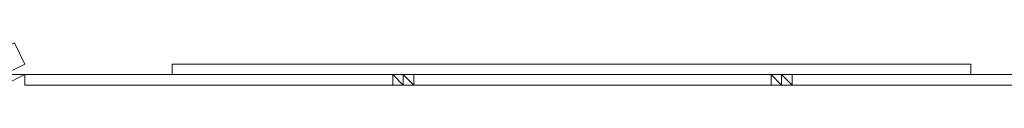
# Model space of a CAD drawing. Units: millimetres. Extents: x 1115 to 8440, y 3661 to 15000.
# Drawn here: x 3530 to 5674, y 9777 to 9869 of the extents above; entities that cross this region are included whole.
import ezdxf

# ---------------------------------------------------------------- set-up
doc = ezdxf.new("R2010")
doc.units = ezdxf.units.MM
for name, color, linetype, lineweight in [('plade', 36, 'Continuous', 9), ('stolper', 251, 'Continuous', 9), ('ståd', 251, 'Continuous', 9)]:
    doc.layers.add(name, color=color, linetype=linetype, lineweight=lineweight)

msp = doc.modelspace()

# ---------------------------------------------------------------- linework, layer by layer
at = {"layer": 'plade', "flags": 128}
for points in [[(4342.5, 9800), (3541.7, 9800), (3541.7, 9777.2), (4342.5, 9777.2), (4365.3, 9777.2), (4342.5, 9800), (4342.5, 9777.2), (4342.5, 9800), (4342.5, 9777.2), (4342.5, 9800), (4365.3, 9800), (4388.2, 9777.2), (4388.2, 9800), (4365.3, 9800), (4365.3, 9777.2), (4388.2, 9777.2), (5166.1, 9777.2), (4388.2, 9777.2), (4365.3, 9777.2), (4342.5, 9777.2), (3541.7, 9777.2), (3541.7, 9800), (4342.5, 9800), (4365.3, 9800), (4388.2, 9800), (5166.1, 9800), (5189, 9800), (5211.8, 9800), (6013.8, 9800)], [(5166.1, 9777.2), (5166.1, 9800), (4388.2, 9800)], [(6013.8, 9777.2), (5211.8, 9777.2), (5211.8, 9800), (5189, 9800), (5211.8, 9777.2), (5189, 9777.2), (5189, 9800), (5166.1, 9800), (5189, 9777.2), (5166.1, 9777.2), (5189, 9777.2), (5211.8, 9777.2), (6013.8, 9777.2)], [(6013.8, 9800), (5211.8, 9800), (5211.8, 9777.2)]]:
    msp.add_lwpolyline(points, dxfattribs=at)
msp.add_lwpolyline([(5189, 9777.2), (5189, 9800), (5189, 9777.2)], close=True, dxfattribs=at)
at = {"layer": 'stolper', "flags": 128}
for points in [[(3473.1, 9845.8), (3496, 9800), (3541.7, 9822.9), (3518.8, 9868.7), (3473.1, 9845.8)], [(5600.8, 9800), (5600.8, 9822.9), (3862, 9822.9), (3862, 9800)], [(3862, 9800), (5600.8, 9800), (5600.8, 9822.9), (3862, 9822.9)], [(3496, 9800), (3496, 9777.2), (3541.7, 9800), (3496, 9800)]]:
    msp.add_lwpolyline(points, close=True, dxfattribs=at)
for points in [[(3473.1, 9845.8), (3496, 9800), (3541.7, 9822.9), (3518.8, 9868.7)], [(3862, 9822.9), (3862, 9800)], [(5600.8, 9822.9), (5600.8, 9800)], [(3496, 9777.2), (3496, 9800), (3496, 9777.2), (3541.7, 9800)]]:
    msp.add_lwpolyline(points, dxfattribs=at)
at = {"layer": 'ståd', "flags": 128}
for points in [[(3541.7, 9800), (3518.8, 9800), (3541.7, 9800), (6013.8, 9800), (6036.7, 9800), (6013.8, 9800)], [(3518.8, 9800), (3541.7, 9800)], [(3518.8, 9800), (3541.7, 9800), (3518.8, 9800)], [(3541.7, 9800), (3518.8, 9800)], [(6013.8, 9800), (3541.7, 9800)], [(4090.8, 9800), (4067.9, 9800)], [(4090.8, 9800), (4067.9, 9800), (4090.8, 9800)], [(4136.6, 9800), (4113.7, 9800)], [(4136.6, 9800), (4113.7, 9800), (4136.6, 9800)], [(5349.1, 9800), (5326.2, 9800), (5349.1, 9800)], [(5394.9, 9800), (5372, 9800)], [(5440.6, 9800), (5417.7, 9800)]]:
    msp.add_lwpolyline(points, close=True, dxfattribs=at)
for points in [[(3541.7, 9800), (4777.2, 9800)], [(3541.7, 9800), (6013.8, 9800)], [(6013.8, 9800), (3541.7, 9800)], [(6013.8, 9800), (3541.7, 9800)], [(3541.7, 9800), (6013.8, 9800)], [(3541.7, 9800), (6013.8, 9800)], [(6013.8, 9800), (3541.7, 9800)], [(6013.8, 9800), (3541.7, 9800)], [(6013.8, 9800), (3541.7, 9800)], [(3541.7, 9800), (6013.8, 9800)], [(3541.7, 9800), (6013.8, 9800)], [(4045, 9800), (4022.2, 9800)], [(5349.1, 9800), (5326.2, 9800)]]:
    msp.add_lwpolyline(points, dxfattribs=at)

doc.saveas('drawing.dxf')
